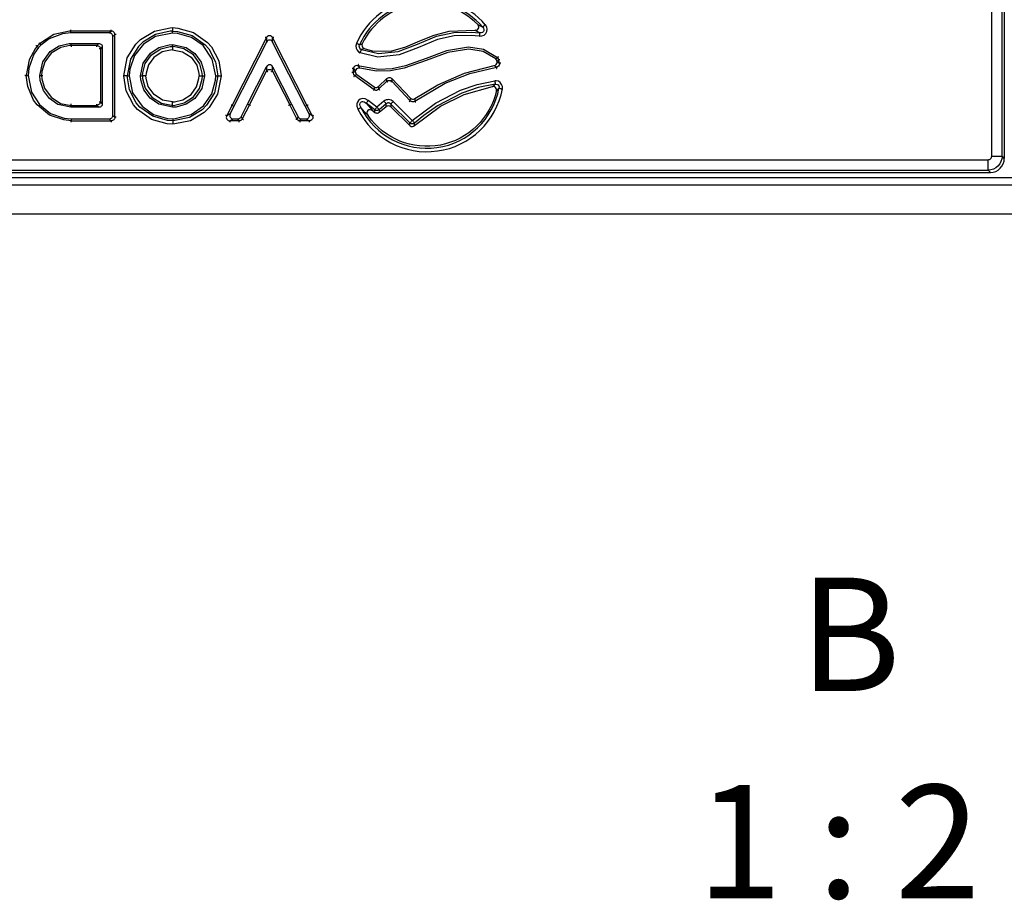
# Model space of a CAD drawing. Units: millimetres. Extents: x -56.6 to -40.8, y 36.2 to 47.6.
# Drawn here: x -52.7 to -51.6, y 40.8 to 41.8 of the extents above; entities that cross this region are included whole.
import ezdxf

# ---------------------------------------------------------------- set-up
doc = ezdxf.new("R2010")
doc.units = ezdxf.units.MM
doc.layers.add('PDF_Geometry', color=7, linetype='Continuous')
doc.layers.add('PDF_Text', color=7, linetype='Continuous')
doc.styles.add('PDF Calibri', font='calibri.ttf')

msp = doc.modelspace()

# ---------------------------------------------------------------- linework, layer by layer
at = {"layer": 'PDF_Geometry', "color": 7, "lineweight": 25}
for points in [[(-47.6238, 41.5804), (-55.482, 41.5804), (-55.482, 41.6024), (-55.482, 41.7796), (-55.4803, 41.7761)], [(-51.5625, 41.7761), (-51.5608, 41.7796), (-51.5608, 41.6024), (-51.5633, 41.6049), (-51.5633, 41.7718), (-51.5633, 41.7718), (-51.5634, 41.7718), (-51.5634, 41.7718), (-51.5641, 41.7715), (-51.5653, 41.7711), (-51.567, 41.7706)], [(-54.3852, 41.5892), (-51.579, 41.5892), (-51.579, 41.5896), (-51.579, 41.5904), (-51.579, 41.5915), (-51.579, 41.593), (-51.579, 41.5948), (-51.579, 41.5967), (-51.579, 41.5988), (-51.579, 41.601), (-51.5782, 41.6011), (-51.5774, 41.6013), (-51.5768, 41.6017), (-51.5762, 41.6021), (-51.5757, 41.6027), (-51.5753, 41.6034), (-51.5751, 41.6042), (-51.575, 41.6049), (-51.575, 41.7679)], [(-52.5665, 41.651), (-52.5665, 41.74), (-52.5666, 41.7408), (-52.5668, 41.7415), (-52.5672, 41.7422), (-52.5676, 41.7428), (-52.5682, 41.7432), (-52.5689, 41.7436), (-52.5696, 41.7438), (-52.5704, 41.7439), (-52.6137, 41.7439), (-52.6233, 41.743), (-52.6381, 41.7374), (-52.6475, 41.7302), (-52.6483, 41.7295), (-52.649, 41.7288), (-52.6503, 41.7275), (-52.6554, 41.7202), (-52.6611, 41.7043), (-52.6618, 41.696)], [(-52.6137, 41.7439), (-52.6137, 41.7447), (-52.6138, 41.7456), (-52.6138, 41.7461), (-52.6153, 41.746), (-52.633, 41.7423), (-52.649, 41.7318), (-52.6491, 41.732), (-52.6493, 41.7322), (-52.6496, 41.7325), (-52.6499, 41.7328), (-52.65, 41.7329)], [(-52.5704, 41.7439), (-52.5682, 41.7461), (-52.6138, 41.7461), (-52.6138, 41.7465), (-52.6138, 41.7474), (-52.6138, 41.7476)], [(-52.5628, 41.7422), (-52.563, 41.7422), (-52.5634, 41.7422), (-52.5638, 41.7422), (-52.5641, 41.7422), (-52.5643, 41.7422), (-52.5643, 41.743), (-52.5646, 41.7437), (-52.5649, 41.7444), (-52.5654, 41.745), (-52.566, 41.7455), (-52.5667, 41.7458), (-52.5674, 41.746), (-52.5682, 41.7461), (-52.5682, 41.7463), (-52.5682, 41.7466), (-52.5682, 41.747), (-52.5682, 41.7474), (-52.5682, 41.7476)], [(-52.5628, 41.6488), (-52.563, 41.6488), (-52.5634, 41.6488), (-52.5638, 41.6488), (-52.5641, 41.6488), (-52.5643, 41.6488), (-52.5643, 41.7422), (-52.5665, 41.74)], [(-52.4991, 41.7438), (-52.4991, 41.7446), (-52.4991, 41.7454), (-52.4991, 41.746), (-52.5017, 41.7458), (-52.5182, 41.7423), (-52.5325, 41.7336), (-52.5376, 41.7287), (-52.5465, 41.7144), (-52.5503, 41.6955), (-52.5507, 41.6955), (-52.5515, 41.6955), (-52.5527, 41.6955), (-52.554, 41.6955), (-52.5541, 41.6955), (-52.5501, 41.7159), (-52.5405, 41.7312), (-52.5351, 41.7366), (-52.5196, 41.7459), (-52.5019, 41.7497), (-52.4991, 41.7499), (-52.4991, 41.7497), (-52.4991, 41.7484), (-52.4991, 41.7472), (-52.4991, 41.7464), (-52.4991, 41.746), (-52.4935, 41.7456), (-52.477, 41.741), (-52.4624, 41.7306), (-52.4583, 41.7259), (-52.4505, 41.7112), (-52.448, 41.6955), (-52.4475, 41.6955), (-52.4467, 41.6955), (-52.4456, 41.6955), (-52.4442, 41.6955), (-52.4441, 41.6955), (-52.4482, 41.6751), (-52.4577, 41.6598), (-52.4632, 41.6544), (-52.4787, 41.645), (-52.4963, 41.6413), (-52.4989, 41.6411)], [(-52.4989, 41.6472), (-52.4961, 41.6474), (-52.4782, 41.6519), (-52.464, 41.6619), (-52.4547, 41.6753), (-52.4505, 41.6906), (-52.4502, 41.6955), (-52.4542, 41.7145), (-52.4647, 41.7298), (-52.4778, 41.7389), (-52.4934, 41.7434), (-52.4991, 41.7438), (-52.5182, 41.7399), (-52.5319, 41.7312), (-52.5421, 41.7185), (-52.5473, 41.7031), (-52.5481, 41.6955)], [(-52.4991, 41.7499), (-52.4931, 41.7494), (-52.4754, 41.7445), (-52.4597, 41.7333), (-52.4553, 41.7283), (-52.4469, 41.7124), (-52.4441, 41.6955)], [(-52.153, 41.7403), (-52.1623, 41.7411), (-52.1814, 41.7405), (-52.2001, 41.7365), (-52.2217, 41.7276), (-52.2435, 41.7192), (-52.2673, 41.7168), (-52.2873, 41.7217), (-52.2871, 41.7223), (-52.2869, 41.7229), (-52.2866, 41.7235), (-52.2864, 41.724), (-52.2862, 41.7245), (-52.2861, 41.7248), (-52.286, 41.7251), (-52.2859, 41.7253), (-52.2669, 41.7207), (-52.2445, 41.7229), (-52.2228, 41.7314), (-52.2013, 41.7402), (-52.1819, 41.7444), (-52.1621, 41.745), (-52.1526, 41.7442), (-52.1531, 41.7445), (-52.1571, 41.7465), (-52.1579, 41.7469)], [(-52.6531, 41.7299), (-52.6529, 41.7298), (-52.6523, 41.7292), (-52.6519, 41.7289), (-52.6541, 41.7262), (-52.6609, 41.7135), (-52.664, 41.696), (-52.6645, 41.696), (-52.6653, 41.696), (-52.6656, 41.6959)], [(-52.6503, 41.7275), (-52.6513, 41.7284), (-52.6519, 41.7289), (-52.6513, 41.7296), (-52.6506, 41.7303), (-52.6498, 41.7311), (-52.649, 41.7318), (-52.6485, 41.7313), (-52.6475, 41.7302)], [(-52.6489, 41.6961), (-52.6455, 41.7115), (-52.6372, 41.7229), (-52.6268, 41.7295), (-52.6158, 41.732), (-52.6137, 41.7321), (-52.6137, 41.7312), (-52.6136, 41.7304), (-52.6136, 41.7299), (-52.6148, 41.7298), (-52.6251, 41.7277), (-52.6358, 41.7211), (-52.6432, 41.7113), (-52.6464, 41.7003), (-52.6467, 41.6961), (-52.6463, 41.6961), (-52.6454, 41.6961), (-52.6452, 41.6961)], [(-52.6137, 41.7321), (-52.5822, 41.7321), (-52.5844, 41.7299), (-52.6136, 41.7299), (-52.6136, 41.7294), (-52.6136, 41.7286), (-52.6136, 41.7283)], [(-52.5844, 41.7284), (-52.5844, 41.7285), (-52.5844, 41.729), (-52.5844, 41.7294), (-52.5844, 41.7297), (-52.5844, 41.7299), (-52.5837, 41.7298), (-52.5829, 41.7295), (-52.5823, 41.7292), (-52.5817, 41.7287), (-52.5812, 41.7281), (-52.5808, 41.7275), (-52.5806, 41.7267), (-52.5805, 41.726), (-52.5807, 41.726), (-52.581, 41.726), (-52.5814, 41.726), (-52.5819, 41.726), (-52.582, 41.726)], [(-52.5822, 41.7321), (-52.5814, 41.732), (-52.5807, 41.7318), (-52.58, 41.7314), (-52.5794, 41.731), (-52.579, 41.7304), (-52.5786, 41.7297), (-52.5784, 41.729), (-52.5783, 41.7282), (-52.5783, 41.664)], [(-52.5352, 41.6955), (-52.5321, 41.7098), (-52.5241, 41.721), (-52.5144, 41.7275), (-52.503, 41.7306), (-52.4991, 41.7309)], [(-52.4991, 41.7248), (-52.4878, 41.7226), (-52.4782, 41.7165), (-52.4718, 41.7075), (-52.4693, 41.6982), (-52.4692, 41.6955), (-52.4691, 41.6955), (-52.4677, 41.6955), (-52.4666, 41.6955), (-52.4657, 41.6955), (-52.4653, 41.6955), (-52.4655, 41.6986), (-52.4683, 41.7091), (-52.4756, 41.7193), (-52.4864, 41.7262), (-52.4978, 41.7286), (-52.4991, 41.7287), (-52.4991, 41.7295), (-52.4991, 41.7309), (-52.4837, 41.7275), (-52.4738, 41.7206), (-52.4667, 41.711), (-52.4634, 41.6998), (-52.4631, 41.6955)], [(-52.4331, 41.663), (-52.433, 41.6629), (-52.4326, 41.6627), (-52.4322, 41.6625), (-52.4319, 41.6624), (-52.4318, 41.6623), (-52.3931, 41.7386), (-52.3931, 41.7337), (-52.4298, 41.6613), (-52.4342, 41.6527), (-52.4378, 41.6505), (-52.4318, 41.6623), (-52.4298, 41.6613)], [(-52.3494, 41.6613), (-52.3862, 41.7337), (-52.3862, 41.7386), (-52.3474, 41.6623), (-52.3473, 41.6624), (-52.347, 41.6625), (-52.3467, 41.6627), (-52.3462, 41.6629), (-52.3461, 41.663)], [(-52.5783, 41.7282), (-52.5805, 41.726), (-52.5805, 41.6662), (-52.5806, 41.6655), (-52.5808, 41.6647), (-52.5812, 41.6641), (-52.5817, 41.6635), (-52.5823, 41.663), (-52.5829, 41.6627), (-52.5837, 41.6624), (-52.5844, 41.6623), (-52.5844, 41.6625), (-52.5844, 41.6628), (-52.5844, 41.6632), (-52.5844, 41.6637), (-52.5844, 41.6638)], [(-52.4991, 41.6601), (-52.5144, 41.6635), (-52.5243, 41.6703), (-52.5315, 41.6799), (-52.5348, 41.6912), (-52.5352, 41.6955), (-52.5338, 41.6955), (-52.5329, 41.6955), (-52.5328, 41.6924), (-52.5299, 41.6817), (-52.5226, 41.6716), (-52.5117, 41.6647), (-52.5003, 41.6624), (-52.4991, 41.6623), (-52.4991, 41.6628), (-52.4991, 41.6636), (-52.4991, 41.6647), (-52.4991, 41.6661), (-52.4991, 41.6662), (-52.5103, 41.6683), (-52.5199, 41.6745), (-52.5264, 41.6834), (-52.5289, 41.6928), (-52.5291, 41.6955), (-52.5292, 41.6955), (-52.5305, 41.6955), (-52.5317, 41.6955), (-52.5325, 41.6955), (-52.5329, 41.6955), (-52.5327, 41.6989), (-52.5298, 41.7095), (-52.5227, 41.7192), (-52.5123, 41.7261), (-52.5016, 41.7285), (-52.4991, 41.7287), (-52.4991, 41.7282), (-52.4991, 41.7274), (-52.4991, 41.7263), (-52.4991, 41.7249), (-52.4991, 41.7248), (-52.5013, 41.7246), (-52.5108, 41.7225), (-52.52, 41.7164), (-52.5263, 41.7079), (-52.5289, 41.6985), (-52.5291, 41.6955)], [(-52.1315, 41.7172), (-52.1316, 41.717), (-52.1319, 41.7167), (-52.1322, 41.7164), (-52.1324, 41.7161), (-52.1325, 41.716), (-52.1481, 41.7251), (-52.1652, 41.728), (-52.19, 41.7238), (-52.2131, 41.7153), (-52.2362, 41.7069), (-52.2514, 41.7035), (-52.2668, 41.7028), (-52.2899, 41.707), (-52.2912, 41.7073), (-52.2925, 41.707), (-52.2936, 41.7064), (-52.2944, 41.7054), (-52.2948, 41.7041), (-52.2949, 41.7037), (-52.2951, 41.7037), (-52.2954, 41.7037), (-52.2958, 41.7037), (-52.2962, 41.7038), (-52.2964, 41.7038)], [(-52.2256, 41.6699), (-52.1999, 41.6855), (-52.1698, 41.6986), (-52.1362, 41.7071), (-52.1349, 41.7075), (-52.1339, 41.7083), (-52.1332, 41.7094), (-52.1329, 41.7107), (-52.133, 41.7117), (-52.133, 41.7118), (-52.133, 41.7119), (-52.133, 41.712), (-52.1331, 41.7121), (-52.1331, 41.7122), (-52.1331, 41.7124), (-52.1331, 41.7125), (-52.1332, 41.7126), (-52.1336, 41.7138), (-52.1345, 41.7148), (-52.1485, 41.7229), (-52.165, 41.7258), (-52.1885, 41.722), (-52.213, 41.713), (-52.2376, 41.7042), (-52.2532, 41.7011), (-52.2689, 41.7007), (-52.2879, 41.7042)], [(-52.2894, 41.7085), (-52.2895, 41.7083), (-52.2896, 41.7079), (-52.2897, 41.7075), (-52.2898, 41.7072), (-52.2899, 41.707), (-52.2893, 41.7062), (-52.2885, 41.705), (-52.2879, 41.7042), (-52.2893, 41.7043), (-52.2906, 41.704), (-52.2916, 41.7033), (-52.2924, 41.7023), (-52.2928, 41.7011), (-52.2929, 41.7006)], [(-52.1345, 41.7148), (-52.1332, 41.7156), (-52.1325, 41.716), (-52.1316, 41.715), (-52.1312, 41.7138), (-52.1319, 41.7134), (-52.1327, 41.7129), (-52.1332, 41.7126)], [(-52.133, 41.7117), (-52.1322, 41.7111), (-52.1312, 41.7103), (-52.1304, 41.7097), (-52.1303, 41.7088), (-52.1306, 41.7075), (-52.1313, 41.7064), (-52.1324, 41.7056), (-52.1337, 41.7053), (-52.1336, 41.7051), (-52.1336, 41.7048), (-52.1335, 41.7044), (-52.1335, 41.7039), (-52.1334, 41.7038)], [(-52.1289, 41.71), (-52.1291, 41.7099), (-52.1296, 41.7098), (-52.1299, 41.7098), (-52.1302, 41.7097), (-52.1304, 41.7097), (-52.1305, 41.7102), (-52.1306, 41.7107), (-52.1307, 41.7113), (-52.1308, 41.7118), (-52.1309, 41.7123), (-52.131, 41.7128), (-52.1311, 41.7133), (-52.1312, 41.7138), (-52.131, 41.7139), (-52.1307, 41.7139), (-52.1303, 41.714), (-52.1298, 41.7141), (-52.1297, 41.7141)], [(-52.4239, 41.6434), (-52.4239, 41.6435), (-52.4239, 41.644), (-52.4239, 41.6444), (-52.4239, 41.6447), (-52.4239, 41.6449), (-52.4343, 41.6449), (-52.4308, 41.6471), (-52.4253, 41.6471), (-52.4246, 41.6471), (-52.4239, 41.6473), (-52.4233, 41.6477), (-52.4227, 41.6481), (-52.4222, 41.6486), (-52.4218, 41.6492), (-52.4144, 41.6638), (-52.3931, 41.7058), (-52.3931, 41.7009), (-52.3924, 41.7017), (-52.3916, 41.7023), (-52.3907, 41.7027), (-52.3896, 41.7028), (-52.3886, 41.7027), (-52.3876, 41.7023), (-52.3868, 41.7017), (-52.3862, 41.7009), (-52.3668, 41.6628), (-52.367, 41.6628), (-52.3672, 41.6626), (-52.3676, 41.6625), (-52.368, 41.6622), (-52.3682, 41.6622)], [(-52.4111, 41.6622), (-52.4112, 41.6622), (-52.4116, 41.6625), (-52.412, 41.6626), (-52.4123, 41.6628), (-52.4124, 41.6628), (-52.3931, 41.7009), (-52.3929, 41.7008), (-52.3926, 41.7007), (-52.3923, 41.7005), (-52.3919, 41.7003), (-52.3917, 41.7002)], [(-52.3875, 41.7002), (-52.3873, 41.7003), (-52.3869, 41.7005), (-52.3866, 41.7007), (-52.3863, 41.7008), (-52.3862, 41.7009), (-52.3862, 41.7058), (-52.3648, 41.6638)], [(-52.2913, 41.6972), (-52.2927, 41.6965), (-52.2935, 41.6961), (-52.2944, 41.6969), (-52.295, 41.6981), (-52.2951, 41.6994), (-52.2953, 41.6994), (-52.2956, 41.6994), (-52.296, 41.6994), (-52.2965, 41.6994), (-52.2967, 41.6994)], [(-52.2929, 41.7005), (-52.2927, 41.6992), (-52.2922, 41.6981), (-52.2913, 41.6972), (-52.2718, 41.6831), (-52.2711, 41.6827), (-52.2704, 41.6825), (-52.2697, 41.6824), (-52.2689, 41.6824), (-52.2682, 41.6826), (-52.2675, 41.683), (-52.2669, 41.6834), (-52.2572, 41.6926), (-52.2566, 41.6931), (-52.2559, 41.6935), (-52.2552, 41.6936), (-52.2544, 41.6937), (-52.2537, 41.6936), (-52.253, 41.6934), (-52.2523, 41.693), (-52.2517, 41.6925), (-52.2307, 41.6704)], [(-52.225, 41.6657), (-52.2251, 41.6659), (-52.2254, 41.6663), (-52.2256, 41.6666), (-52.2258, 41.6668), (-52.2259, 41.667), (-52.1915, 41.6873), (-52.1636, 41.6984), (-52.1337, 41.7053), (-52.1345, 41.7059), (-52.1354, 41.7066), (-52.1362, 41.7071)], [(-52.6137, 41.6601), (-52.6283, 41.6634), (-52.6378, 41.67), (-52.6448, 41.6792), (-52.6484, 41.6905), (-52.6489, 41.6961), (-52.6481, 41.6961), (-52.6472, 41.6961), (-52.6467, 41.6961), (-52.6464, 41.6922), (-52.6435, 41.6815), (-52.6361, 41.6714), (-52.6253, 41.6645), (-52.6136, 41.6623), (-52.6136, 41.6628), (-52.6136, 41.6636), (-52.6136, 41.6639)], [(-52.4502, 41.6955), (-52.4493, 41.6955), (-52.4485, 41.6955), (-52.448, 41.6955), (-52.4518, 41.6766), (-52.4606, 41.6624), (-52.4658, 41.6573), (-52.4801, 41.6487), (-52.4966, 41.6452), (-52.4989, 41.645), (-52.4989, 41.6446), (-52.4989, 41.6437), (-52.4989, 41.6426), (-52.4989, 41.6412), (-52.4989, 41.6411), (-52.5052, 41.6416), (-52.5228, 41.6465), (-52.5386, 41.6577), (-52.543, 41.6628), (-52.5514, 41.6787), (-52.5541, 41.6955)], [(-52.4991, 41.6662), (-52.4968, 41.6664), (-52.4873, 41.6686), (-52.4781, 41.6746), (-52.472, 41.683), (-52.4694, 41.6924), (-52.4692, 41.6955)], [(-52.2944, 41.6949), (-52.2943, 41.695), (-52.294, 41.6954), (-52.2938, 41.6957), (-52.2936, 41.696), (-52.2935, 41.6961), (-52.2716, 41.6803), (-52.2717, 41.6801), (-52.2719, 41.6799), (-52.2721, 41.6795), (-52.2724, 41.6792), (-52.2725, 41.679)], [(-52.2669, 41.6834), (-52.2667, 41.6806), (-52.2573, 41.6895), (-52.2572, 41.6926)], [(-52.2562, 41.6884), (-52.2564, 41.6885), (-52.2567, 41.6889), (-52.257, 41.6892), (-52.2572, 41.6894), (-52.2573, 41.6895), (-52.2567, 41.69), (-52.256, 41.6903), (-52.2553, 41.6905), (-52.2545, 41.6905), (-52.2538, 41.6904), (-52.253, 41.6902), (-52.2524, 41.6899), (-52.2518, 41.6894), (-52.2519, 41.6893), (-52.2521, 41.6891), (-52.2524, 41.6888), (-52.2528, 41.6885), (-52.2529, 41.6883)], [(-52.2314, 41.6395), (-52.2314, 41.6401), (-52.2313, 41.6413), (-52.2313, 41.6425), (-52.2529, 41.6638), (-52.253, 41.6608), (-52.2314, 41.6395), (-52.2309, 41.6392), (-52.2298, 41.6386), (-52.2285, 41.6384), (-52.2272, 41.6387), (-52.2261, 41.6394), (-52.1967, 41.6612), (-52.1702, 41.6747), (-52.138, 41.6835), (-52.1359, 41.6854), (-52.1351, 41.6861), (-52.1542, 41.6823), (-52.1726, 41.6761), (-52.2002, 41.6616), (-52.2157, 41.6508), (-52.226, 41.6423), (-52.2262, 41.6425), (-52.2263, 41.6427), (-52.2266, 41.643), (-52.2269, 41.6434), (-52.2273, 41.6438), (-52.2277, 41.6443), (-52.2281, 41.6448), (-52.2286, 41.6453), (-52.2023, 41.6649), (-52.1741, 41.6796), (-52.1553, 41.686), (-52.1356, 41.69), (-52.1355, 41.6893), (-52.1354, 41.6886), (-52.1353, 41.688), (-52.1353, 41.6875), (-52.1352, 41.687), (-52.1352, 41.6866), (-52.1351, 41.6863), (-52.1351, 41.6861), (-52.1343, 41.6862), (-52.133, 41.6859), (-52.1319, 41.6853), (-52.1311, 41.6843), (-52.1307, 41.683), (-52.1308, 41.6816), (-52.1316, 41.6808), (-52.1336, 41.6788), (-52.1336, 41.6801), (-52.1339, 41.6814), (-52.1347, 41.6825), (-52.1357, 41.6832), (-52.137, 41.6835), (-52.138, 41.6835)], [(-52.2517, 41.6925), (-52.2518, 41.6894), (-52.231, 41.6675), (-52.2311, 41.6674), (-52.2313, 41.6671), (-52.2316, 41.6669), (-52.2319, 41.6665), (-52.2321, 41.6664)], [(-52.2718, 41.6831), (-52.2716, 41.6803), (-52.2709, 41.6798), (-52.2702, 41.6796), (-52.2695, 41.6795), (-52.2687, 41.6795), (-52.268, 41.6797), (-52.2673, 41.6801), (-52.2667, 41.6806), (-52.2665, 41.6805), (-52.2663, 41.6802), (-52.2661, 41.68), (-52.2657, 41.6796), (-52.2656, 41.6795)], [(-52.582, 41.6662), (-52.5819, 41.6662), (-52.5814, 41.6662), (-52.581, 41.6662), (-52.5807, 41.6662), (-52.5805, 41.6662), (-52.5783, 41.664), (-52.5784, 41.6632), (-52.5786, 41.6625), (-52.579, 41.6618), (-52.5794, 41.6613), (-52.58, 41.6608), (-52.5807, 41.6604), (-52.5814, 41.6602), (-52.5822, 41.6601)], [(-52.4144, 41.6638), (-52.4124, 41.6628), (-52.4205, 41.647), (-52.4203, 41.6469), (-52.4201, 41.6468), (-52.4197, 41.6466), (-52.4193, 41.6464), (-52.4191, 41.6463)], [(-52.2708, 41.6544), (-52.2709, 41.6572), (-52.2807, 41.6646), (-52.273, 41.656), (-52.2708, 41.6544), (-52.2702, 41.654), (-52.2695, 41.6537), (-52.2687, 41.6536), (-52.268, 41.6536), (-52.2672, 41.6537), (-52.2666, 41.654), (-52.2659, 41.6545), (-52.2582, 41.661), (-52.2576, 41.6614), (-52.257, 41.6617), (-52.2563, 41.6619), (-52.2555, 41.662), (-52.2548, 41.6619), (-52.2542, 41.6616), (-52.2535, 41.6613), (-52.253, 41.6608)], [(-52.2501, 41.6666), (-52.2506, 41.6661), (-52.2511, 41.6656), (-52.2515, 41.6652), (-52.2519, 41.6648), (-52.2523, 41.6644), (-52.2525, 41.6641), (-52.2527, 41.6639), (-52.2529, 41.6638), (-52.2534, 41.6643), (-52.254, 41.6647), (-52.2547, 41.6649), (-52.2554, 41.665), (-52.2562, 41.665), (-52.2568, 41.6648), (-52.2575, 41.6645), (-52.2581, 41.664), (-52.2582, 41.6641), (-52.2584, 41.6644), (-52.2586, 41.6647), (-52.259, 41.665), (-52.2593, 41.6655), (-52.2597, 41.6659), (-52.2602, 41.6665), (-52.2606, 41.667), (-52.2685, 41.6603), (-52.2681, 41.6597), (-52.2676, 41.6592), (-52.2673, 41.6588), (-52.2669, 41.6583), (-52.2666, 41.658), (-52.2663, 41.6577), (-52.2661, 41.6574), (-52.266, 41.6573), (-52.2665, 41.6569), (-52.2671, 41.6567), (-52.2678, 41.6565), (-52.2684, 41.6564), (-52.2691, 41.6565), (-52.2697, 41.6566), (-52.2703, 41.6568), (-52.2709, 41.6572), (-52.2708, 41.6573), (-52.2706, 41.6575), (-52.2703, 41.6579), (-52.2701, 41.6582), (-52.2697, 41.6587), (-52.2693, 41.6592), (-52.2689, 41.6597), (-52.2685, 41.6603), (-52.2783, 41.6677)], [(-52.2582, 41.661), (-52.2581, 41.664), (-52.266, 41.6573), (-52.2659, 41.6545)], [(-52.2261, 41.6394), (-52.2261, 41.64), (-52.2261, 41.6411), (-52.226, 41.6423), (-52.2266, 41.642), (-52.2273, 41.6417), (-52.228, 41.6415), (-52.2287, 41.6415), (-52.2294, 41.6415), (-52.2301, 41.6418), (-52.2307, 41.6421), (-52.2313, 41.6425), (-52.2312, 41.6427), (-52.231, 41.6429), (-52.2307, 41.6431), (-52.2303, 41.6435), (-52.2299, 41.6439), (-52.2295, 41.6443), (-52.229, 41.6448), (-52.2286, 41.6453), (-52.2501, 41.6666), (-52.2513, 41.6675), (-52.2525, 41.6682), (-52.2539, 41.6686), (-52.2553, 41.6688), (-52.2567, 41.6687), (-52.2581, 41.6684), (-52.2594, 41.6678), (-52.2606, 41.667)], [(-52.6136, 41.6435), (-52.6136, 41.6438), (-52.6136, 41.6446), (-52.6136, 41.645), (-52.5682, 41.6449), (-52.5682, 41.6447), (-52.5682, 41.6444), (-52.5682, 41.644), (-52.5682, 41.6435), (-52.5682, 41.6434)], [(-52.6135, 41.6472), (-52.5704, 41.6471)], [(-52.4218, 41.6492), (-52.4205, 41.647), (-52.4209, 41.6464), (-52.4213, 41.6459), (-52.4219, 41.6454), (-52.4225, 41.6451), (-52.4232, 41.6449), (-52.4239, 41.6449), (-52.4253, 41.6471)], [(-52.3601, 41.6463), (-52.3599, 41.6464), (-52.3595, 41.6466), (-52.3591, 41.6468), (-52.3589, 41.6469), (-52.3587, 41.647), (-52.3583, 41.6464), (-52.3579, 41.6459), (-52.3573, 41.6454), (-52.3567, 41.6451), (-52.356, 41.6449), (-52.3553, 41.6449), (-52.3553, 41.6447), (-52.3553, 41.6444), (-52.3553, 41.644), (-52.3553, 41.6435), (-52.3553, 41.6434)], [(-52.3574, 41.6492), (-52.357, 41.6486), (-52.3565, 41.6481), (-52.3559, 41.6477), (-52.3553, 41.6473), (-52.3546, 41.6471), (-52.3539, 41.6471)], [(-54.3852, 41.601), (-51.579, 41.601)], [(-51.575, 41.6049), (-51.5729, 41.6049), (-51.5708, 41.6049), (-51.5688, 41.6049), (-51.5671, 41.6049), (-51.5656, 41.6049), (-51.5644, 41.6049), (-51.5637, 41.6049), (-51.5633, 41.6049), (-51.5636, 41.6019), (-51.5645, 41.5989), (-51.5659, 41.5962), (-51.5679, 41.5939), (-51.5703, 41.5919), (-51.573, 41.5905), (-51.5759, 41.5895), (-51.579, 41.5892), (-51.5765, 41.5867), (-51.5734, 41.587), (-51.5704, 41.5879), (-51.5677, 41.5894), (-51.5653, 41.5913), (-51.5634, 41.5937), (-51.562, 41.5964), (-51.5611, 41.5994), (-51.5608, 41.6024)], [(-54.3875, 41.5868), (-54.3876, 41.5867), (-51.5765, 41.5867)]]:
    msp.add_lwpolyline(points, dxfattribs=at)
for points in [[(-52.2828, 41.7265), (-52.2737, 41.7239), (-52.2527, 41.7234), (-52.236, 41.7282), (-52.22, 41.7351), (-52.2038, 41.7416), (-52.1869, 41.746), (-52.1579, 41.7469), (-52.1564, 41.747), (-52.1551, 41.7476), (-52.1542, 41.7486), (-52.1537, 41.7498), (-52.1536, 41.7509), (-52.1539, 41.7521), (-52.1547, 41.7533), (-52.1549, 41.7535), (-52.154, 41.753), (-52.1498, 41.7509), (-52.1492, 41.7505), (-52.1482, 41.7492), (-52.1478, 41.7479), (-52.1479, 41.7467), (-52.1479, 41.7465), (-52.1484, 41.7455), (-52.1486, 41.7453), (-52.1494, 41.7446), (-52.1509, 41.7442), (-52.1526, 41.7442), (-52.1526, 41.744), (-52.1526, 41.7437), (-52.1527, 41.7433), (-52.1527, 41.7428), (-52.1528, 41.7423), (-52.1528, 41.7417), (-52.1529, 41.741), (-52.153, 41.7403), (-52.1501, 41.7405), (-52.1474, 41.7416), (-52.1455, 41.7435), (-52.1444, 41.7457), (-52.1442, 41.7481), (-52.1447, 41.7505), (-52.1462, 41.7531), (-52.1468, 41.7526), (-52.1473, 41.7522), (-52.1477, 41.7518), (-52.1482, 41.7514), (-52.1485, 41.7511), (-52.1488, 41.7509), (-52.1491, 41.7507), (-52.1492, 41.7505, 0.552238), (-52.288, 41.7305), (-52.2882, 41.7305), (-52.2885, 41.7306), (-52.2888, 41.7308), (-52.2893, 41.731), (-52.2898, 41.7312), (-52.2903, 41.7315), (-52.291, 41.7317), (-52.2916, 41.732), (-52.2922, 41.7295), (-52.292, 41.7269), (-52.2909, 41.7245), (-52.2892, 41.7227), (-52.2873, 41.7217)], [(-52.3944, 41.7393), (-52.3943, 41.7392), (-52.3938, 41.739), (-52.3935, 41.7388), (-52.3932, 41.7387), (-52.3931, 41.7386, -0.724357), (-52.3862, 41.7386), (-52.386, 41.7387), (-52.3857, 41.7388), (-52.3854, 41.739), (-52.3849, 41.7392), (-52.3848, 41.7393)], [(-52.1336, 41.6788, -0.651207), (-52.2785, 41.6507), (-52.2824, 41.655), (-52.2865, 41.6598), (-52.2866, 41.6601), (-52.2873, 41.6619), (-52.2876, 41.6634), (-52.2874, 41.6647), (-52.2873, 41.6648), (-52.2869, 41.6656), (-52.2866, 41.6659), (-52.2859, 41.6663), (-52.2853, 41.6665), (-52.2844, 41.6665), (-52.2829, 41.6661), (-52.2807, 41.6646), (-52.2805, 41.6648), (-52.2804, 41.665), (-52.2801, 41.6653), (-52.2798, 41.6657), (-52.2795, 41.6661), (-52.2791, 41.6666), (-52.2787, 41.6672), (-52.2783, 41.6677), (-52.2819, 41.6695), (-52.2846, 41.6699), (-52.2873, 41.6692), (-52.2892, 41.6678), (-52.2904, 41.666), (-52.291, 41.6639), (-52.291, 41.6613), (-52.2901, 41.6585), (-52.2899, 41.6581), (-52.2893, 41.6584), (-52.2887, 41.6587), (-52.2882, 41.659), (-52.2877, 41.6592), (-52.2872, 41.6594), (-52.2869, 41.6596), (-52.2866, 41.6597), (-52.2865, 41.6598, 0.719318), (-52.1308, 41.6816), (-52.1306, 41.6815), (-52.1303, 41.6815), (-52.13, 41.6814), (-52.1295, 41.6813), (-52.1289, 41.6812), (-52.1283, 41.6811), (-52.1277, 41.681), (-52.127, 41.6809), (-52.1269, 41.6835), (-52.1278, 41.686), (-52.1294, 41.6881), (-52.1315, 41.6894), (-52.134, 41.69), (-52.1356, 41.69)], [(-52.4392, 41.6512), (-52.439, 41.6511), (-52.4386, 41.6509), (-52.4382, 41.6507), (-52.438, 41.6506), (-52.4378, 41.6505, 0.634582), (-52.4343, 41.6449), (-52.4343, 41.6447), (-52.4343, 41.6444), (-52.4343, 41.644), (-52.4343, 41.6435), (-52.4343, 41.6434)], [(-52.3401, 41.6512), (-52.3402, 41.6511), (-52.3406, 41.6509), (-52.341, 41.6507), (-52.3413, 41.6506), (-52.3414, 41.6505, -0.631177), (-52.3449, 41.6449), (-52.3449, 41.6447), (-52.3449, 41.6444), (-52.3449, 41.644), (-52.3449, 41.6435), (-52.3449, 41.6434)]]:
    msp.add_lwpolyline(points, format="xyb", dxfattribs=at)
for points in [[(-52.285, 41.7318), (-52.2854, 41.7305), (-52.2853, 41.7292), (-52.2848, 41.728), (-52.2839, 41.7271), (-52.2828, 41.7265), (-52.2837, 41.7261), (-52.2849, 41.7256), (-52.2859, 41.7253), (-52.2869, 41.7258), (-52.2878, 41.7267), (-52.2883, 41.7278), (-52.2884, 41.7292), (-52.288, 41.7305), (-52.2871, 41.7309), (-52.2859, 41.7314)], [(-52.2949, 41.7037), (-52.2943, 41.7028), (-52.2935, 41.7016), (-52.2929, 41.7006), (-52.2929, 41.7006), (-52.2929, 41.7006), (-52.2929, 41.7006), (-52.2929, 41.7006), (-52.2929, 41.7006), (-52.2929, 41.7005), (-52.2929, 41.7005), (-52.2929, 41.7005), (-52.2943, 41.6998), (-52.2951, 41.6994), (-52.2951, 41.6999), (-52.2951, 41.7005), (-52.2951, 41.701), (-52.295, 41.7015), (-52.295, 41.7021), (-52.295, 41.7026), (-52.2949, 41.7031)], [(-52.664, 41.696), (-52.6635, 41.696), (-52.6627, 41.696), (-52.6618, 41.696), (-52.658, 41.677), (-52.6493, 41.6633), (-52.6368, 41.6532), (-52.6212, 41.6479), (-52.6135, 41.6472), (-52.6136, 41.6464), (-52.6136, 41.6456), (-52.6136, 41.645), (-52.6217, 41.6458), (-52.638, 41.6514), (-52.6517, 41.6627), (-52.6558, 41.6681), (-52.6624, 41.6834)], [(-52.5503, 41.6955), (-52.5497, 41.6955), (-52.5489, 41.6955), (-52.5481, 41.6955), (-52.5441, 41.6765), (-52.5335, 41.6612), (-52.5205, 41.6521), (-52.5048, 41.6476), (-52.4989, 41.6472), (-52.4989, 41.6471), (-52.4989, 41.6463), (-52.4989, 41.6455), (-52.4989, 41.645), (-52.5047, 41.6454), (-52.5212, 41.65), (-52.5358, 41.6604), (-52.54, 41.6652), (-52.5477, 41.6799)], [(-52.4653, 41.6955), (-52.4648, 41.6955), (-52.4639, 41.6955), (-52.4631, 41.6955), (-52.4662, 41.6812), (-52.4741, 41.6701), (-52.4838, 41.6635), (-52.4951, 41.6604), (-52.4991, 41.6601), (-52.4991, 41.661), (-52.4991, 41.6618), (-52.4991, 41.6623), (-52.4965, 41.6625), (-52.4859, 41.665), (-52.4754, 41.6718), (-52.4685, 41.6813), (-52.4655, 41.692)], [(-52.3668, 41.6628), (-52.3648, 41.6638), (-52.3574, 41.6492), (-52.3587, 41.647)], [(-52.2307, 41.6704), (-52.2296, 41.6696), (-52.2284, 41.6692), (-52.2271, 41.6692), (-52.2259, 41.6697), (-52.2256, 41.6699), (-52.2258, 41.6679), (-52.2259, 41.667), (-52.2262, 41.6668), (-52.2274, 41.6663), (-52.2287, 41.6662), (-52.2299, 41.6667), (-52.231, 41.6675), (-52.2309, 41.6684), (-52.2308, 41.6695)], [(-52.5844, 41.6623), (-52.5822, 41.6601), (-52.6137, 41.6601), (-52.6137, 41.661), (-52.6137, 41.6618), (-52.6136, 41.6623)], [(-52.3414, 41.6505), (-52.345, 41.6527), (-52.3494, 41.6613), (-52.3474, 41.6623)], [(-52.5704, 41.6471), (-52.5696, 41.6472), (-52.5689, 41.6474), (-52.5682, 41.6477), (-52.5676, 41.6482), (-52.5672, 41.6488), (-52.5668, 41.6495), (-52.5666, 41.6502), (-52.5665, 41.651), (-52.5643, 41.6488), (-52.5643, 41.648), (-52.5646, 41.6472), (-52.5649, 41.6466), (-52.5654, 41.646), (-52.566, 41.6455), (-52.5667, 41.6451), (-52.5674, 41.645), (-52.5682, 41.6449)], [(-52.3553, 41.6449), (-52.3539, 41.6471), (-52.3485, 41.6471), (-52.3449, 41.6449)], [(-47.6238, 41.5726), (-47.6238, 41.5713), (-47.6238, 41.5677), (-47.6238, 41.5624), (-47.6238, 41.556), (-47.6238, 41.5497), (-47.6238, 41.5443), (-47.6238, 41.5407), (-47.6238, 41.5395), (-55.482, 41.5395), (-55.482, 41.5407), (-55.482, 41.5443), (-55.482, 41.5497), (-55.482, 41.556), (-55.482, 41.5624), (-55.482, 41.5677), (-55.482, 41.5713), (-55.482, 41.5726)]]:
    msp.add_lwpolyline(points, close=True, dxfattribs=at)
for centre, radius, start, end in [((-52.2123, 41.6968), 0.0868, 40.4201, 156.0546), ((-52.2123, 41.6968), 0.0807, 44.6167, 154.312), ((-52.3896, 41.7321), 0.0038, 24.7738, 155.2262), ((-52.3896, 41.7042), 0.00381, 25.1016, 154.8984), ((-52.2123, 41.6968), 0.0868, 206.4913, 349.4145), ((-52.4308, 41.6509), 0.00382, 151.6266, 271.4152), ((-52.3484, 41.6509), 0.00382, 268.5717, 28.3865)]:
    msp.add_arc(centre, radius, start, end, dxfattribs=at)
msp.add_ellipse((-52.2749, 41.6525), major_axis=(-0.00388, 0.0041), ratio=0.694095, start_param=4.926601, end_param=7.646189, dxfattribs=at)

# ---------------------------------------------------------------- texts
at = {"layer": 'PDF_Text', "color": 7, "attachment_point": 4, "style": 'PDF Calibri'}
for s, insert, char_height in [('B', (-51.792, 41.0493), 0.1278), ('1 : 2', (-51.9077, 40.8156), 0.12778)]:
    msp.add_mtext(s, dxfattribs=dict(at, insert=insert, char_height=char_height))

doc.saveas('drawing.dxf')
